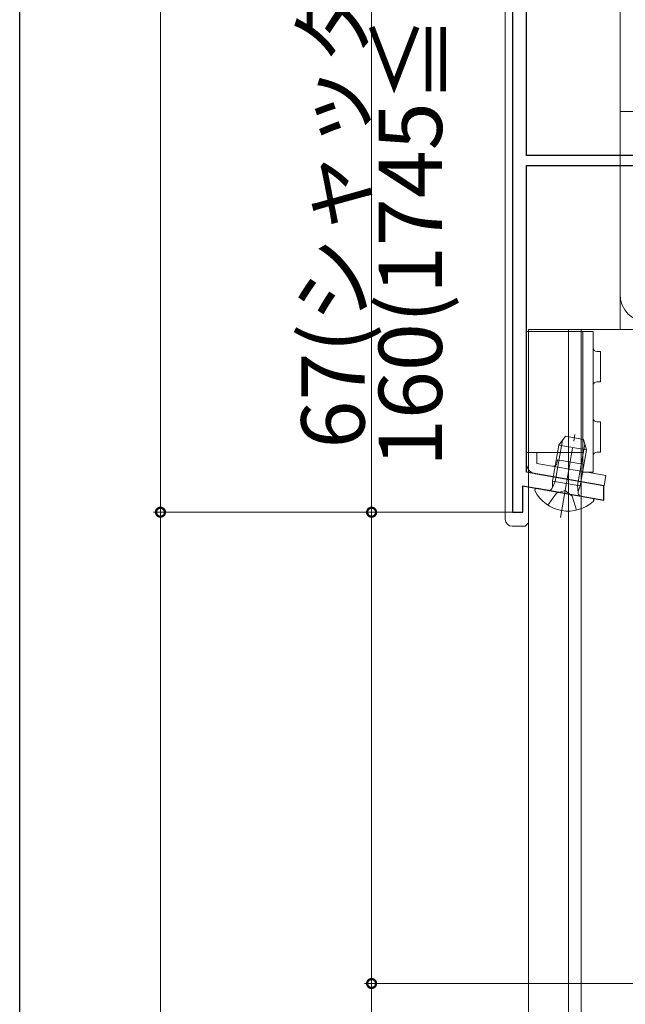
# Model space of a CAD drawing. Extents: x 0 to 996, y 0 to 1604.
# Drawn here: x 0 to 86, y 1087 to 1227 of the extents above; entities that cross this region are included whole.
import ezdxf

# ---------------------------------------------------------------- set-up
doc = ezdxf.new("R2010")
doc.units = 0
doc.linetypes.add('YCENTER_1', pattern=[13, 10, -1, 1, -1])
doc.linetypes.add('YHIDDEN_1', pattern=[4, 3, -1])
for name, color, linetype, lineweight in [('YKK_11', 7, 'CONTINUOUS', 30), ('YKK_12', 2, 'CONTINUOUS', 13), ('YKK_13', 4, 'CONTINUOUS', 13), ('YKK_D', 6, 'CONTINUOUS', 13)]:
    doc.layers.add(name, color=color, linetype=linetype, lineweight=lineweight)
doc.layers.add('YKK_ZWAK', color=7, linetype='CONTINUOUS')
doc.styles.get("Standard").update_dxf_attribs({"font": 'txt', "bigfont": 'BIGFONT'})

msp = doc.modelspace()

# ---------------------------------------------------------------- linework, layer by layer
at = {"layer": 'YKK_11'}
for p, q in [((70, 1284.44), (70, 1156.5)), ((72, 1207.2), (72, 1283.6)), ((92.6, 1207.2), (72, 1207.2)), ((72, 1162.2), (72, 1205.8)), ((72, 1205.8), (99, 1205.8)), ((83, 1160.26), (72, 1162.2)), ((71.5, 1156.5), (71.5, 1160.25)), ((71.5, 1160.25), (83, 1158.23)), ((83, 1158.23), (83, 1160.26)), ((70, 1156.5), (71.5, 1156.5))]:
    msp.add_line(p, q, dxfattribs=at)
at = {"layer": 'YKK_12'}
for p, q in [((85.3, 1213.49), (85.3, 1182.5)), ((103.6, 1213.49), (85.3, 1213.49)), ((72.3, 952), (72.3, 1182.5)), ((95.3, 1182.5), (72.3, 1182.5)), ((78, 952), (78, 1182.5)), ((79.8, 952), (79.8, 1182.5))]:
    msp.add_line(p, q, dxfattribs=at)
at = {"layer": 'YKK_13', "linetype": 'Continuous'}
for p, q in [((69, 1284.46), (69, 1155.49)), ((72, 1165), (72, 1182.2)), ((72, 1182.2), (73.5, 1182.2)), ((80, 1182.2), (73.5, 1182.2)), ((80, 1182.2), (80, 1162.2)), ((81.5, 1182.2), (80, 1182.2)), ((81.5, 1162.2), (81.5, 1182.2)), ((82.5, 1179.35), (82, 1179.35)), ((82.5, 1175.05), (82.5, 1179.35)), ((82, 1175.05), (82.5, 1175.05)), ((82.5, 1169.35), (82, 1169.35)), ((82.5, 1165.05), (82.5, 1169.35)), ((76.08, 1160.87), (77.11, 1166.73)), ((79.27, 1160.3), (80.31, 1166.17)), ((73.5, 1165), (72, 1165)), ((72, 1165), (72, 1163.45)), ((73.5, 1165), (80, 1165)), ((73.5, 1163.45), (73.5, 1165)), ((82, 1165.05), (82.5, 1165.05)), ((80, 1162.31), (73.5, 1163.45)), ((76.43, 1163.95), (76.34, 1163.46)), ((80, 1163.32), (76.43, 1163.95)), ((73.24, 1161.98), (83.04, 1160.25)), ((81.5, 1162.2), (80, 1162.2)), ((83.3, 1161.73), (80.64, 1162.2)), ((80.89, 1162.16), (80.82, 1162.2)), ((80.98, 1162.13), (80.89, 1162.16)), ((76.08, 1160.87), (75.67, 1159.91)), ((83.04, 1160.25), (83.3, 1161.73)), ((79.27, 1160.3), (79.33, 1159.26)), ((71.8, 1154.5), (72.27, 1154.97)), ((72.27, 1154.97), (72.3, 1154.97)), ((70, 1154.5), (71.8, 1154.5))]:
    msp.add_line(p, q, dxfattribs=at)
at = {"layer": 'YKK_13'}
msp.add_line((85.3, 1187.49), (85.3, 1245.65), dxfattribs=at)
at = {"layer": 'YKK_13', "linetype": 'YCENTER_1'}
msp.add_line((76.83, 1155.76), (78.9, 1167.54), dxfattribs=at)
at = {"layer": 'YKK_13', "linetype": 'Continuous', "ltscale": 0.5}
for p, q in [((75.71, 1160.93), (76.61, 1166.05)), ((76.61, 1166.05), (77.54, 1167.31)), ((76.61, 1166.05), (80.55, 1165.36)), ((77.54, 1167.31), (80.1, 1166.86)), ((80.1, 1166.86), (80.55, 1165.36)), ((79.65, 1160.24), (80.55, 1165.36)), ((75.71, 1160.93), (79.65, 1160.24)), ((75.71, 1160.93), (75.71, 1160.11)), ((81.35, 1158.52), (73.52, 1159.9)), ((79.65, 1160.24), (79.36, 1159.46))]:
    msp.add_line(p, q, dxfattribs=at)
at = {"layer": 'YKK_13', "linetype": 'YHIDDEN_1'}
for p, q in [((75.03, 1157.52), (76.27, 1159.2)), ((76.27, 1159.2), (77.5, 1159.6)), ((78.52, 1158.8), (77.5, 1159.6)), ((79.12, 1156.8), (78.52, 1158.8))]:
    msp.add_line(p, q, dxfattribs=at)
at = {"layer": 'YKK_13'}
msp.add_arc((89.3, 1187.49), 4, 180, 270, dxfattribs=at)
at = {"layer": 'YKK_13', "linetype": 'Continuous'}
for centre, radius, start, end in [((82, 1179.85), 0.5, 180, 270), ((82, 1174.55), 0.5, 90, 180), ((82, 1169.85), 0.5, 180, 270), ((82, 1164.55), 0.5, 90, 180), ((73.5, 1163.45), 1.5, 180, 260), ((75.85, 1163.55), 0.5, 260, 350)]:
    msp.add_arc(centre, radius, start, end, dxfattribs=at)
at = {"layer": 'YKK_13', "linetype": 'Continuous', "ltscale": 0.5}
for centre, radius, start, end in [((73.47, 1159.63), 0.274, 80, 207.7141), ((77.92, 1161.96), 5.3, 207.7141, 312.2859), ((75.21, 1160.11), 0.5, 260, 0.091), ((79.83, 1159.29), 0.5, 159.909, 260), ((81.3, 1158.25), 0.274, 312.2859, 80)]:
    msp.add_arc(centre, radius, start, end, dxfattribs=at)
at = {"layer": 'YKK_13', "linetype": 'Continuous'}
msp.add_ellipse((70, 1155.5), major_axis=(0.712, 0.712), ratio=0.992433, start_param=2.359993, end_param=3.923193, dxfattribs=at)
at = {"layer": 'YKK_D'}
for p, q in [((20, 1324), (20, 1156.5)), ((50, 1156.5), (50, 1275.29)), ((70, 1156.5), (19, 1156.5)), ((67, 1156.5), (19, 1156.5)), ((20, 1156.5), (20, 724.5)), ((69.5, 1156.5), (49, 1156.5)), ((50, 1089.5), (50, 1156.5)), ((274.67, 1089.5), (49, 1089.5))]:
    msp.add_line(p, q, dxfattribs=at)
at = {"layer": 'YKK_D', "ltscale": 1.2}
for p, q in [((274.67, 1089.5), (49, 1089.5)), ((50, 789.5), (50, 1089.5))]:
    msp.add_line(p, q, dxfattribs=at)
at = {"layer": 'YKK_D', "linetype": 'ByBlock', "const_width": 1.27}
for points in [[(20, 1156.66, 1), (20, 1156.34, 1)], [(20, 1156.34, 1), (20, 1156.66, 1)], [(50, 1156.34, 1), (50, 1156.66, 1)], [(50, 1089.34, 1), (50, 1089.66, 1)], [(50, 1089.66, 1), (50, 1089.34, 1)]]:
    msp.add_lwpolyline(points, format="xyb", close=True, dxfattribs=at)
at = {"layer": 'YKK_ZWAK'}
msp.add_line((0, 0), (0, 1560), dxfattribs=at)

# ---------------------------------------------------------------- texts
at = {"layer": 'YKK_D'}
for s, p in [('160(1745≦シャッターh)', (60, 1162.93)), ('  67(シャッターh≦1651)', (49, 1160.05))]:
    msp.add_text(s, height=9, rotation=90, dxfattribs=at).set_placement(p)

doc.saveas('drawing.dxf')
